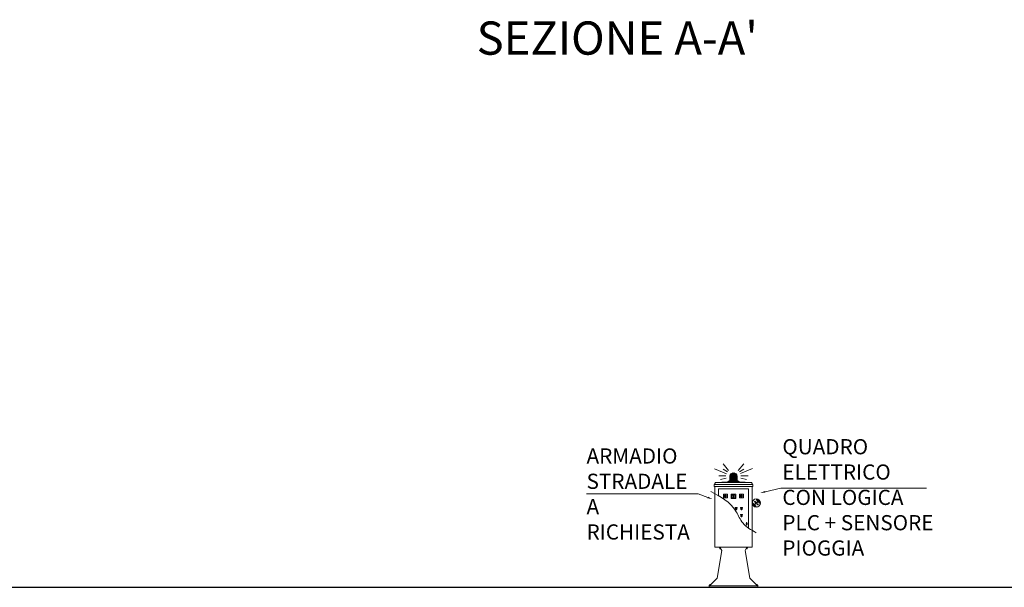
# Model space of a CAD drawing. Units: millimetres. Extents: x 528577 to 600422, y -2014 to 45207.
# Drawn here: x 576848 to 587211, y 26636 to 32613 of the extents above; entities that cross this region are included whole.
import ezdxf

# ---------------------------------------------------------------- set-up
doc = ezdxf.new("R2010")
doc.units = ezdxf.units.MM
doc.layers.get('0').update_dxf_attribs({"lineweight": 35})
doc.layers.add('ARMADIO_STRADALE', color=1, linetype='Continuous')
doc.layers.add('TESTI', color=7, linetype='Continuous')
doc.layers.add('camp', color=5, linetype='Continuous', lineweight=15)
doc.layers.add('TESTO', color=1, linetype='Continuous', lineweight=15)
doc.styles.add('stile1', font='tahoma.ttf', dxfattribs={"height": 160})

# ---------------------------------------------------------------- blocks, each defined once
blk = doc.blocks.new('W429')
at = {"layer": 'ARMADIO_STRADALE', "lineweight": 0}
h = blk.add_hatch(dxfattribs=at)
h.set_pattern_fill('ANSI31', color=10, scale=3.755141)
h.set_pattern_definition([(45, (58125.758, -18537.499), (-8.430532, 8.430532), [])])
h.paths.add_polyline_path([(55744.6, -15280.4), (55744.6, -15327.1), (55747.3, -15327.1), (55771.3, -15327.1), (55783.3, -15327.1), (55795.4, -15327.1), (55819.4, -15327.1), (55822.1, -15327.1), (55822.1, -15280.4, 1)])
for p, q in [((55625.4, -15484), (55625.4, -15411.4)), ((55941.1, -15411.2), (55625.6, -15411.2)), ((55842.5, -15339.1), (55724.2, -15339.1)), ((55941.1, -15824.6), (55941.1, -15411.2)), ((55691.6, -15487.6), (55690.3, -15487.7)), ((55691.9, -15484.5), (55690.7, -15484.1)), ((55692.6, -15490.6), (55691.4, -15491.2)), ((55693.5, -15481.8), (55692.5, -15480.9)), ((55694.7, -15492.9), (55693.9, -15494)), ((55694.3, -15493.4), (55698.3, -15487.2)), ((55694.3, -15493.4), (55698.9, -15487.7)), ((55696, -15480), (55695.5, -15478.7)), ((55699.1, -15479.3), (55699.1, -15478)), ((55699.1, -15485.9), (55700, -15484.6)), ((55699.9, -15486.5), (55700.8, -15485.3)), ((55700, -15484.6), (55700.8, -15485.3)), ((55702.1, -15480), (55702.7, -15478.7)), ((55703.5, -15492.9), (55704.3, -15494)), ((55704.7, -15481.8), (55705.6, -15480.9)), ((55705.6, -15490.6), (55706.7, -15491.2)), ((55706.2, -15484.5), (55707.5, -15484.1)), ((55706.5, -15487.6), (55707.9, -15487.7)), ((55781, -15475.6), (55785.2, -15475.6)), ((55781, -15488.5), (55781, -15475.6)), ((55781, -15507.1), (55781, -15494.3)), ((55781, -15507.1), (55785.2, -15507.1)), ((55782.1, -15487.9), (55782.1, -15475.6)), ((55782.1, -15507.1), (55782.1, -15494.8)), ((55784.2, -15487.9), (55784.2, -15475.6)), ((55784.2, -15507.1), (55784.2, -15494.8)), ((55785.2, -15488.5), (55785.2, -15475.6)), ((55785.2, -15507.1), (55785.2, -15494.3)), ((55859.9, -15487.6), (55858.6, -15487.7)), ((55860.3, -15484.5), (55859, -15484.1)), ((55860.9, -15490.6), (55859.8, -15491.2)), ((55861.8, -15481.8), (55860.8, -15480.9)), ((55863, -15492.9), (55862.2, -15494)), ((55862.7, -15493.4), (55866.6, -15487.2)), ((55862.7, -15493.4), (55867.3, -15487.7)), ((55864.4, -15480), (55863.8, -15478.7)), ((55867.4, -15479.3), (55867.4, -15478)), ((55867.5, -15485.9), (55868.3, -15484.6)), ((55868.2, -15486.5), (55869.2, -15485.3)), ((55868.3, -15484.6), (55869.2, -15485.3)), ((55870.5, -15480), (55871, -15478.7)), ((55871.8, -15492.9), (55872.6, -15494)), ((55873, -15481.8), (55874, -15480.9)), ((55873.9, -15490.6), (55875.1, -15491.2)), ((55874.6, -15484.5), (55875.8, -15484.1)), ((55874.9, -15487.6), (55876.2, -15487.7)), ((55800.1, -15613), (55800.1, -15607.8)), ((55823.2, -15607.8), (55800.1, -15607.8)), ((55823.2, -15613), (55800.1, -15613)), ((55809.5, -15632.1), (55808.8, -15628.1)), ((55810.6, -15631.9), (55809.8, -15627.9)), ((55812.2, -15632.4), (55811.1, -15632.4)), ((55812.2, -15633.4), (55811.1, -15633.4)), ((55813.5, -15627.9), (55812.7, -15631.9)), ((55814.5, -15628.1), (55813.8, -15632.1)), ((55823, -15607.8), (55823.2, -15608)), ((55823.2, -15613), (55823.2, -15607.8)), ((55856.9, -15613), (55856.9, -15607.8)), ((55880.1, -15607.8), (55856.9, -15607.8)), ((55880.1, -15613), (55856.9, -15613)), ((55866.4, -15632.1), (55865.6, -15628.1)), ((55867.4, -15631.9), (55866.6, -15627.9)), ((55869, -15632.4), (55867.9, -15632.4)), ((55869, -15633.4), (55867.9, -15633.4)), ((55870.3, -15627.9), (55869.5, -15631.9)), ((55871.4, -15628.1), (55870.6, -15632.1)), ((55879.8, -15607.8), (55880.1, -15608)), ((55880.1, -15613), (55880.1, -15607.8)), ((55856.9, -15686), (55856.9, -15680.8)), ((55880.1, -15680.8), (55856.9, -15680.8)), ((55880.1, -15686), (55856.9, -15686)), ((55866.4, -15705.1), (55865.6, -15701.1)), ((55867.4, -15704.9), (55866.6, -15700.9)), ((55869, -15705.4), (55867.9, -15705.4)), ((55869, -15706.4), (55867.9, -15706.4)), ((55870.3, -15700.9), (55869.5, -15704.9)), ((55871.4, -15701.1), (55870.6, -15705.1)), ((55879.8, -15680.8), (55880.1, -15681)), ((55880.1, -15686), (55880.1, -15680.8))]:
    blk.add_line(p, q, dxfattribs=at)
at = {"layer": 'ARMADIO_STRADALE', "color": 10, "lineweight": 0}
for points in [[(55710.3, -15254.7), (55583.1, -15201.6)], [(55719.7, -15232.6), (55673.6, -15203.8)], [(55732.6, -15219.1), (55675.1, -15149.6)], [(55891.6, -15149.6), (55834.1, -15219.1)], [(55847, -15232.6), (55893.1, -15203.8)], [(55856.3, -15248.7), (55983.6, -15195.6)], [(55703.9, -15275.9), (55630.2, -15272.6)], [(55706, -15299.1), (55647, -15313.4)], [(55744.6, -15327.1), (55744.6, -15280.4)], [(55822.1, -15327.1), (55822.1, -15280.4)], [(55860.7, -15299.1), (55919.7, -15313.4)], [(55862.8, -15275.9), (55936.5, -15272.6)]]:
    blk.add_lwpolyline(points, dxfattribs=at)
at = {"layer": 'ARMADIO_STRADALE', "lineweight": 0}
for points in [[(55783.3, -15333.1), (55724.2, -15333.1), (55724.2, -15339.1)], [(55783.3, -15327.1), (55771.3, -15327.1), (55747.3, -15327.1), (55735.2, -15327.1), (55735.2, -15333.1)], [(55783.3, -15327.1), (55795.4, -15327.1), (55819.4, -15327.1), (55831.4, -15327.1), (55831.4, -15333.1)], [(55783.3, -15333.1), (55842.5, -15333.1), (55842.5, -15339.1)], [(55580.6, -15364.8), (55580.6, -15385.6)], [(55580.6, -15364.8), (55986.1, -15364.8)], [(55580.6, -15385.6), (55986.1, -15385.6)], [(55593.5, -15343.9), (55586.6, -15354.3)], [(55586.6, -15354.3), (55586.6, -15364.8)], [(55586.6, -15385.6), (55586.6, -16026.4)], [(55724.2, -15339.1), (55593.5, -15343.9)], [(55593.5, -15343.9), (55973.2, -15343.9)], [(55842.5, -15339.1), (55973.2, -15343.9)], [(55980.1, -15354.3), (55973.2, -15343.9)], [(55980.1, -15354.3), (55980.1, -15364.8)], [(55980.1, -15385.6), (55980.1, -16026.4)], [(55986.1, -15364.8), (55986.1, -15385.6)], [(55586.6, -16026.4), (55980.1, -16026.4)], [(55659.9, -16059.7), (55611.4, -16352.2)], [(55636.8, -16033.8), (55636.8, -16026.4)], [(55645, -16033.8), (55636.8, -16033.8)], [(55639.2, -16033.8), (55639.2, -16036)], [(55646.3, -16036), (55639.2, -16036)], [(55640.7, -16036), (55640.7, -16040.5)], [(55649.7, -16041.9), (55642.9, -16041.9)], [(55645, -16033.8), (55659.9, -16059.7)], [(55645.1, -16036), (55645.1, -16040.5)], [(55921.7, -16033.8), (55906.8, -16059.7)], [(55906.8, -16059.7), (55955.3, -16352.2)], [(55917, -16041.9), (55923.8, -16041.9)], [(55920.4, -16036), (55927.5, -16036)], [(55921.5, -16036), (55921.5, -16040.5)], [(55921.7, -16033.8), (55929.8, -16033.8)], [(55926, -16036), (55926, -16040.5)], [(55927.5, -16033.8), (55927.5, -16036)], [(55929.8, -16033.8), (55929.8, -16026.4)], [(55611.4, -16352.2), (55538.4, -16426.2)], [(55955.3, -16352.2), (56028.3, -16426.2)], [(55528, -16426.2), (55538.4, -16426.2)], [(55528, -16448.4), (55528, -16426.2)], [(55528, -16433.6), (56038.7, -16433.6)], [(55528, -16448.4), (56038.7, -16448.4)], [(55540.6, -16424), (55532.6, -16424)], [(55532.6, -16424), (55532.6, -16426.2)], [(55533.3, -16419.6), (55533.3, -16424)], [(55542.2, -16418.1), (55536.3, -16418.1)], [(55539.3, -16419.6), (55539.3, -16424)], [(56024.5, -16418.1), (56030.4, -16418.1)], [(56026.1, -16424), (56034.1, -16424)], [(56027.4, -16419.6), (56027.4, -16424)], [(56038.7, -16426.2), (56028.3, -16426.2)], [(56033.4, -16419.6), (56033.4, -16424)], [(56034.1, -16424), (56034.1, -16426.2)], [(56038.7, -16448.4), (56038.7, -16426.2)]]:
    blk.add_lwpolyline(points, dxfattribs=at)
for points in [[(55719.1, -15468.6), (55679.1, -15468.6), (55679.1, -15505), (55719.1, -15505)], [(55808.1, -15468.6), (55758.1, -15468.6), (55758.1, -15514.1), (55808.1, -15514.1)], [(55780.7, -15491.5), (55781.9, -15493.6), (55784.3, -15493.6), (55785.6, -15491.5), (55784.3, -15489.4), (55781.9, -15489.4)], [(55887.4, -15468.6), (55847.4, -15468.6), (55847.4, -15505), (55887.4, -15505)]]:
    blk.add_lwpolyline(points, close=True, dxfattribs=at)
at = {"layer": 'ARMADIO_STRADALE', "lineweight": 0, "ltscale": 10}
blk.add_lwpolyline([(56044.4, -15545.8), (56059.1, -15561.5, 1), (56062.8, -15558.3), (56046.5, -15541.1), (56030.8, -15523.2, 1), (56027.2, -15526.4), (56041.4, -15542.5), (56023.7, -15557.6), (56010.1, -15542.2, 1), (56006.5, -15545.4), (56020, -15560.7), (56002.3, -15575.8), (55988.7, -15560.4, 1), (55985.1, -15563.6), (56000.8, -15581.4), (56017, -15598.7, 1), (56020.7, -15595.5), (56005.3, -15579.2), (56023, -15564.1), (56038.4, -15580.4, 1), (56042, -15577.3), (56026.7, -15561)], format="xyb", close=True, dxfattribs=at)
at = {"layer": 'ARMADIO_STRADALE', "lineweight": 0}
blk.add_lwpolyline([(55920.8, -15766.9), (55925.3, -15766.9), (55926.7, -15774.4, -0.51505), (55926.7, -15784.7), (55925.3, -15792.2), (55920.8, -15792.2), (55919.4, -15784.7, -0.5150497), (55919.4, -15774.4), (55920.8, -15766.9)], format="xyb", dxfattribs=at)
for centre, radius in [((55699.1, -15486.8), 12.7), ((55699.1, -15486.8), 11.2), ((55699.1, -15486.8), 0.871), ((55699.1, -15486.8), 0.157), ((55783.1, -15491.4), 20.3), ((55783.1, -15491.4), 18.4), ((55783.1, -15491.4), 3.6), ((55783.1, -15491.4), 3.18), ((55783.1, -15491.5), 2.1), ((55783.1, -15491.5), 1.4), ((55783.1, -15491.5), 1.23), ((55867.4, -15486.8), 12.7), ((55867.4, -15486.8), 11.2), ((55867.4, -15486.8), 0.871), ((55867.4, -15486.8), 0.157), ((56023.3, -15560.9), 43.2)]:
    blk.add_circle(centre, radius, dxfattribs=at)
at = {"layer": 'ARMADIO_STRADALE', "color": 10, "lineweight": 0}
blk.add_arc((55783.3, -15280.4), 38.8, 0, 180, dxfattribs=at)
at = {"layer": 'ARMADIO_STRADALE', "lineweight": 0}
for centre, radius, start, end in [((55699.1, -15486.8), 7.52, 306, 234), ((55867.4, -15486.8), 7.52, 306, 234), ((55811.7, -15622.9), 6.85, 292.93461, 247.06541), ((55811.7, -15622.9), 5.26, 313.80703, 226.19298), ((55811.7, -15622.9), 4.21, 313.80703, 226.19298), ((55806.2, -15628.6), 2.63, 10.84893, 46.19298), ((55806.2, -15628.6), 3.68, 10.84893, 46.19298), ((55811.1, -15631.8), 1.58, 190.84893, 270), ((55811.1, -15631.8), 0.526, 190.84893, 270), ((55812.2, -15631.8), 0.526, 270, 349.15111), ((55812.2, -15631.8), 1.58, 270, 349.15111), ((55817.1, -15628.6), 3.68, 133.80703, 169.15111), ((55817.1, -15628.6), 2.63, 133.80703, 169.15111), ((55868.5, -15622.9), 6.85, 292.93461, 247.06541), ((55868.5, -15622.9), 5.26, 313.80703, 226.19298), ((55868.5, -15622.9), 4.21, 313.80703, 226.19298), ((55863, -15628.6), 2.63, 10.84893, 46.19298), ((55863, -15628.6), 3.68, 10.84893, 46.19298), ((55867.9, -15631.8), 1.58, 190.84893, 270), ((55867.9, -15631.8), 0.526, 190.84893, 270), ((55869, -15631.8), 0.526, 270, 349.15111), ((55869, -15631.8), 1.58, 270, 349.15111), ((55873.9, -15628.6), 3.68, 133.80703, 169.15111), ((55873.9, -15628.6), 2.63, 133.80703, 169.15111), ((55868.5, -15695.9), 6.85, 292.93461, 247.06541), ((55868.5, -15695.9), 5.26, 313.80703, 226.19298), ((55868.5, -15695.9), 4.21, 313.80703, 226.19298), ((55863, -15701.6), 2.63, 10.84893, 46.19298), ((55863, -15701.6), 3.68, 10.84893, 46.19298), ((55867.9, -15704.8), 1.58, 190.84893, 270), ((55867.9, -15704.8), 0.526, 190.84893, 270), ((55869, -15704.8), 0.526, 270, 349.15111), ((55869, -15704.8), 1.58, 270, 349.15111), ((55873.9, -15701.6), 3.68, 133.80703, 169.15111), ((55873.9, -15701.6), 2.63, 133.80703, 169.15111)]:
    blk.add_arc(centre, radius, start, end, dxfattribs=at)
blk.add_ellipse((55783.3, -15339.1), major_axis=(-59.1, 0), ratio=0.0318703, start_param=6.2793618, end_param=9.424778, dxfattribs=at)
for points, knots in [([(55545.9, -15439.4), (55647.6, -15495), (55752, -15551.9), (55834.4, -15688.6), (55876.5, -15791.1), (55968.7, -15844.3), (56021.6, -15872.6)], [0, 0, 0, 0, 44.2902408, 45.4267342, 63.7317835, 86.866058, 86.866058, 86.866058, 86.866058]), ([(55640.7, -16040.5), (55641.2, -16041.7), (55642.6, -16042.3), (55643.9, -16041.8), (55644.4, -16041.5), (55644.9, -16041.1), (55645.1, -16040.5)], [0, 0, 0, 0, 1, 1, 1, 2, 2, 2, 2]), ([(55921.5, -16040.5), (55922.1, -16041.7), (55923.5, -16042.3), (55924.7, -16041.8), (55925.3, -16041.5), (55925.7, -16041.1), (55926, -16040.5)], [0, 0, 0, 0, 1, 1, 1, 2, 2, 2, 2]), ([(55539.3, -16419.6), (55538, -16417.9), (55535.7, -16417.6), (55534.1, -16418.8), (55533.8, -16419), (55533.5, -16419.3), (55533.3, -16419.6)], [0, 0, 0, 0, 1, 1, 1, 2, 2, 2, 2]), ([(55545.1, -16419.4), (55543.8, -16417.9), (55541.4, -16417.6), (55539.9, -16418.9), (55539.6, -16419.1), (55539.4, -16419.3), (55539.3, -16419.6)], [0, 0, 0, 0, 1, 1, 1, 2, 2, 2, 2]), ([(56027.4, -16419.6), (56026.2, -16417.9), (56023.9, -16417.6), (56022.2, -16418.8), (56022, -16419), (56021.8, -16419.2), (56021.6, -16419.4)], [0, 0, 0, 0, 1, 1, 1, 2, 2, 2, 2]), ([(56033.4, -16419.6), (56032.1, -16417.9), (56029.8, -16417.6), (56028.2, -16418.8), (56027.9, -16419), (56027.6, -16419.3), (56027.4, -16419.6)], [0, 0, 0, 0, 1, 1, 1, 2, 2, 2, 2])]:
    blk.add_open_spline(points, degree=3, knots=knots, dxfattribs=at)
for points in [[(55645.1, -16040.5), (55646.5, -16041.4), (55648.1, -16042), (55649.7, -16041.9)], [(55917, -16041.9), (55918.6, -16042), (55920.2, -16041.4), (55921.5, -16040.5)]]:
    blk.add_open_spline(points, degree=3, dxfattribs=at)
at = {"layer": 'camp', "color": 0, "lineweight": -3}
blk.add_line((69710.6, -16448.4), (41856.1, -16448.4), dxfattribs=at)
at = {"layer": 'TESTI', "color": 7, "linetype": 'ByBlock', "lineweight": 0}
blk.add_line((55412.4, -15464.7), (55412.4, -15464.7), dxfattribs=at)
for points in [[(56117.2, -15442.6), (56282.3, -15404.9)], [(56282.3, -15404.9), (57815.1, -15404.9)], [(54237.3, -15464.7), (55412.4, -15464.7)], [(55512.1, -15501.3), (55412.4, -15464.7)]]:
    blk.add_lwpolyline(points, dxfattribs=at)
at = {"layer": 'TESTI', "color": 7, "lineweight": 0}
for points in [[(56119.2, -15451.2), (56065.4, -15454.4), (56115.2, -15433.9)], [(55515.2, -15493), (55562, -15519.7), (55509.1, -15509.7)]]:
    blk.add_solid(points, dxfattribs=at)
at = {"layer": 'TESTO', "color": 3, "lineweight": -3, "insert": (53080.5, -10490.1), "char_height": 350, "width": 4494.214, "attachment_point": 1, "style": 'stile1'}
blk.add_mtext("SEZIONE A-A'", dxfattribs=at)
at = {"layer": 'TESTO', "color": 3, "lineweight": 0, "char_height": 160, "attachment_point": 1, "style": 'stile1'}
for s, insert, width in [('QUADRO ELETTRICO CON LOGICA PLC + SENSORE PIOGGIA', (56298, -14887.6), 1622), ('ARMADIO STRADALE A RICHIESTA', (54237.3, -14985.1), 1021.773)]:
    blk.add_mtext(s, dxfattribs=dict(at, insert=insert, width=width))

msp = doc.modelspace()

# ---------------------------------------------------------------- block references
at = {"color": 0, "lineweight": 0}
msp.add_blockref('W429', (528577, 43084), dxfattribs=at)

doc.saveas('drawing.dxf')
